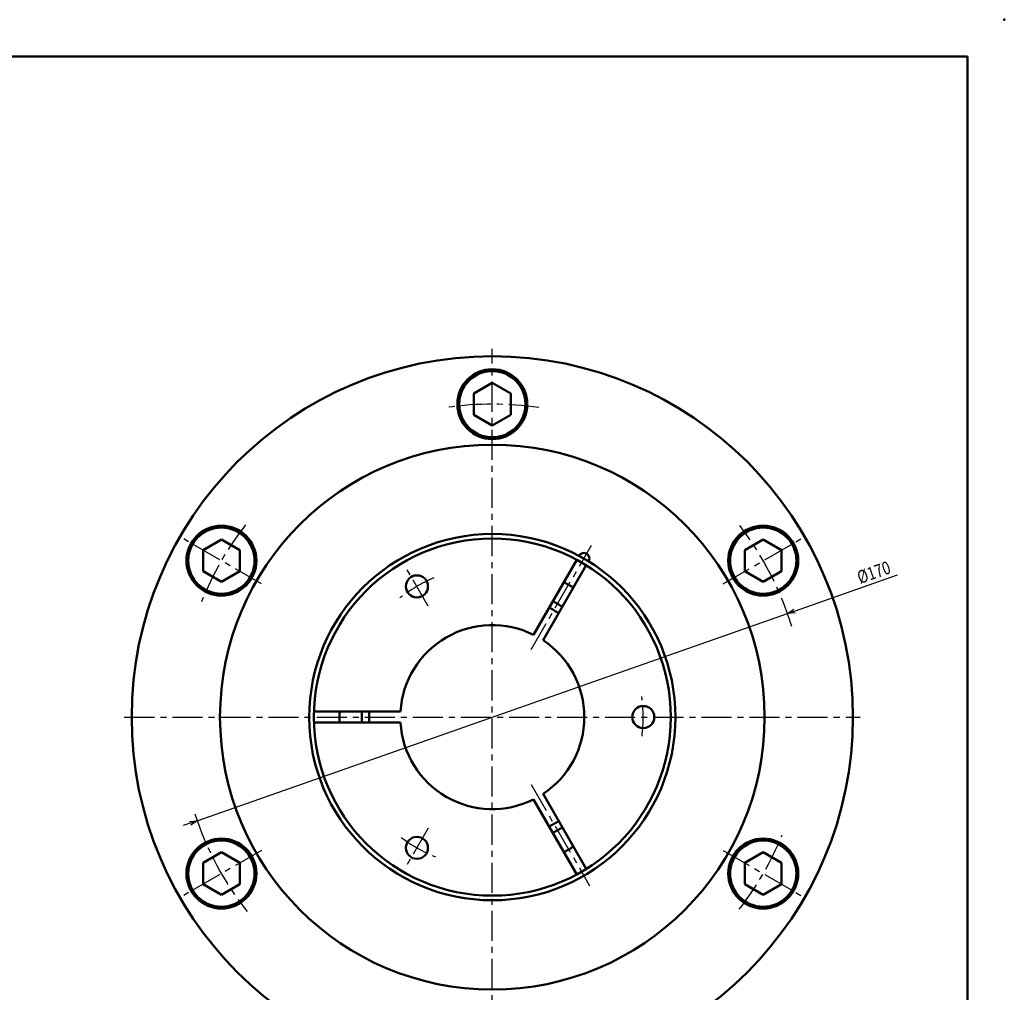
# Model space of a CAD drawing. Units: millimetres. Extents: x 0 to 594, y 0 to 420.
# Drawn here: x 326 to 594, y 156 to 420 of the extents above; entities that cross this region are included whole.
import ezdxf

# ---------------------------------------------------------------- set-up
doc = ezdxf.new("R2010")
doc.units = ezdxf.units.MM
doc.header["$LTSCALE"] = 0.257244
doc.linetypes.add('CENTER', pattern=[50.8, 31.75, -6.35, 6.35, -6.35])
doc.layers.add('NoLayerName_001', color=7, linetype='Continuous')
doc.styles.get("Standard").update_dxf_attribs({"font": 'txt', "bigfont": 'extfont2'})
doc.dimstyles.get("Standard").update_dxf_attribs({"dimtxt": 2.5, "dimasz": 2.5, "dimexe": 1.25, "dimexo": 0.625, "dimtad": 1, "dimzin": 0, "dimdsep": 46, "dimtxsty": 'Standard', "dimcen": 2.5, "dimadec": 0, "dimazin": 0, "dimtfac": 0.75, "dimtmove": 0, "dimatfit": 3, "dimfxl": 1, "dimarcsym": 0})

# ---------------------------------------------------------------- blocks, each defined once
blk = doc.blocks.new('_OPEN30')
at = {"color": 0, "linetype": 'ByBlock', "lineweight": -2}
for p, q in [((-1, 0.267949), (0, 0)), ((0, 0), (-1, -0.267949)), ((0, 0), (-1, 0))]:
    blk.add_line(p, q, dxfattribs=at)
blk = doc.blocks.new('*D18')
at = {"layer": 'Defpoints', "color": 0}
for p in [(535.08, 258.72), (374.68, 202.4)]:
    blk.add_point(p, dxfattribs=at)
at = {"layer": 'NoLayerName_001', "color": 0, "linetype": 'Continuous', "lineweight": 25}
for p, q in [((536.96, 259.38), (565, 269.23)), ((374.68, 202.4), (535.08, 258.72)), ((372.79, 201.74), (370.9, 201.08))]:
    blk.add_line(p, q, dxfattribs=at)
at = {"layer": 'NoLayerName_001', "color": 0, "lineweight": 25, "xscale": 2, "yscale": 2, "zscale": 2}
for p, rotation in [((535.08, 258.72), 199.346133126438), ((374.68, 202.4), 19.346133126438)]:
    blk.add_blockref('_OPEN30', p, dxfattribs=dict(at, rotation=rotation))
at = {"layer": 'NoLayerName_001', "color": 0, "lineweight": 25, "insert": (558.55, 269.88), "char_height": 3.5, "attachment_point": 5, "rotation": 19.3461}
blk.add_mtext('\\W0.8000;%%c170', dxfattribs=at)

msp = doc.modelspace()

# ---------------------------------------------------------------- linework, layer by layer
at = {"layer": 'NoLayerName_001', "color": 7, "linetype": 'Continuous', "lineweight": 50}
for p, q in [((584, 410), (25, 410)), ((584, 10), (584, 410)), ((454.8771, 321.3352), (449.8771, 318.4484)), ((454.8771, 321.3352), (459.8771, 318.4484)), ((449.8771, 312.6749), (449.8771, 318.4484)), ((459.8771, 318.4484), (459.8771, 312.6749)), ((454.8771, 309.7882), (449.8771, 312.6749)), ((459.8771, 312.6749), (454.8771, 309.7882)), ((376.2649, 275.9484), (381.2649, 278.8352)), ((381.2649, 278.8352), (386.2649, 275.9484)), ((523.4892, 275.9484), (528.4892, 278.8352)), ((533.4892, 275.9484), (528.4892, 278.8352)), ((376.2649, 275.9484), (376.2649, 270.1749)), ((386.2649, 275.9484), (386.2649, 270.1749)), ((523.4892, 270.1749), (523.4892, 275.9484)), ((533.4892, 275.9484), (533.4892, 270.1749)), ((477.8164, 273.2938), (466.0555, 252.9233)), ((480.4145, 271.7938), (468.6536, 251.4233)), ((381.2649, 267.2882), (376.2649, 270.1749)), ((386.2649, 270.1749), (381.2649, 267.2882)), ((528.4892, 267.2882), (523.4892, 270.1749)), ((533.4892, 270.1749), (528.4892, 267.2882)), ((406.4003, 232.0617), (429.9221, 232.0617)), ((406.4003, 229.0617), (429.9221, 229.0617)), ((480.4145, 189.3295), (468.6536, 209.7)), ((477.8164, 187.8295), (466.0555, 208.2)), ((376.2649, 190.9484), (381.2649, 193.8352)), ((381.2649, 193.8352), (386.2649, 190.9484)), ((523.4892, 190.9484), (528.4892, 193.8352)), ((528.4892, 193.8352), (533.4892, 190.9484)), ((376.2649, 185.1749), (376.2649, 190.9484)), ((386.2649, 190.9484), (386.2649, 185.1749)), ((523.4892, 185.1749), (523.4892, 190.9484)), ((533.4892, 185.1749), (533.4892, 190.9484)), ((376.2649, 185.1749), (381.2649, 182.2882)), ((386.2649, 185.1749), (381.2649, 182.2882)), ((528.4892, 182.2882), (523.4892, 185.1749)), ((533.4892, 185.1749), (528.4892, 182.2882))]:
    msp.add_line(p, q, dxfattribs=at)
at = {"layer": 'NoLayerName_001', "color": 3, "linetype": 'CENTER', "lineweight": 25}
for p, q in [((454.8771, 130.5617), (454.8771, 330.5617)), ((392.167, 266.7673), (371.0111, 278.9817)), ((517.5871, 266.7673), (538.7431, 278.9817)), ((465.4567, 248.8862), (481.817, 277.223)), ((437.4795, 260.6952), (431.5589, 270.95)), ((354.8771, 230.5617), (554.8771, 230.5617)), ((465.4567, 212.2372), (481.3269, 184.7492)), ((437.4795, 200.4281), (431.5561, 190.1686)), ((392.167, 194.356), (371.0111, 182.1416)), ((517.5871, 194.356), (538.7431, 182.1416))]:
    msp.add_line(p, q, dxfattribs=at)
at = {"layer": 'NoLayerName_001', "color": 7, "linetype": 'Continuous', "lineweight": 50}
for centre, radius in [((454.8771, 230.5617), 98), ((454.8771, 315.5617), 9.5), ((454.8771, 315.5617), 9), ((454.8771, 230.5617), 74), ((381.2649, 273.0617), 9.5), ((381.2649, 273.0617), 9), ((528.4892, 273.0617), 9.5), ((528.4892, 273.0617), 9), ((454.8771, 230.5617), 49.75), ((454.8771, 230.5617), 48.5), ((434.3771, 266.0687), 3), ((495.8771, 230.5617), 3), ((434.3771, 195.0546), 3), ((381.2649, 188.0617), 9.5), ((381.2649, 188.0617), 9), ((528.4892, 188.0617), 9.5), ((528.4892, 188.0617), 9)]:
    msp.add_circle(centre, radius, dxfattribs=at)
at = {"layer": 'NoLayerName_001', "color": 3, "linetype": 'CENTER', "lineweight": 25}
for radius, start, end in [(85, 81.458629, 98.321024), (85, 142.116761, 158.36154), (85, 16.858539, 37.725353), (41, 112.797108, 127.823686), (41, 352.797108, 7.823686), (85, 197.994237, 218.402923), (85, 322.109029, 337.834051), (41, 232.797108, 247.823686)]:
    msp.add_arc((454.8771, 230.5617), radius, start, end, dxfattribs=at)
at = {"layer": 'NoLayerName_001', "color": 7, "linetype": 'Continuous', "lineweight": 50}
for centre, radius, start, end in [((479.7521, 273.6464), 1.5, 329.136212, 150.863788), ((454.8771, 230.5617), 41.5, 57.928617, 62.071383), ((454.8771, 230.5617), 33.5, 57.433659, 62.566341), ((454.8771, 230.5617), 35.5, 57.578331, 62.421669), ((454.8771, 230.5617), 25, 63.439813, 176.560187), ((454.8771, 230.5617), 25, 303.439813, 56.560187), ((454.8771, 230.5617), 41.5, 177.928617, 182.071383), ((454.8771, 230.5617), 35.5, 177.578331, 182.421669), ((454.8771, 230.5617), 33.5, 177.433659, 182.566341), ((454.8771, 230.5617), 25, 183.439813, 296.560187), ((454.8771, 230.5617), 33.5, 297.433659, 302.566341), ((454.8771, 230.5617), 35.5, 297.578331, 302.421669), ((454.8771, 230.5617), 41.5, 297.928617, 302.071383)]:
    msp.add_arc(centre, radius, start, end, dxfattribs=at)
msp.add_point((594, 420), dxfattribs=at)

# ---------------------------------------------------------------- dimensions: what is measured, and where the dimension line sits
at = {"layer": 'NoLayerName_001', "color": 3, "linetype": 'Continuous', "lineweight": 25}
dim = msp.add_diameter_dim_2p(p1=(374.6766, 202.4034), p2=(535.0775, 258.72), text='\\W0.8000;<>', dimstyle='Standard', override={"dimtxt": 3.5, "dimasz": 2, "dimexe": 1.2, "dimgap": 1, "dimdec": 3, "dimzin": 8, "dimblk": 'OPEN30', "dimse1": 1, "dimclrd": 0, "dimclre": 0, "dimclrt": 0, "dimtp": 0, "dimtm": 0, "dimlwd": 25, "dimlwe": -2}, dxfattribs=at)
dim.commit()
dim.dimension.update_dxf_attribs({"geometry": '*D18', "text_midpoint": (559.4655, 267.2826), "dimtype": 163})

doc.saveas('drawing.dxf')
